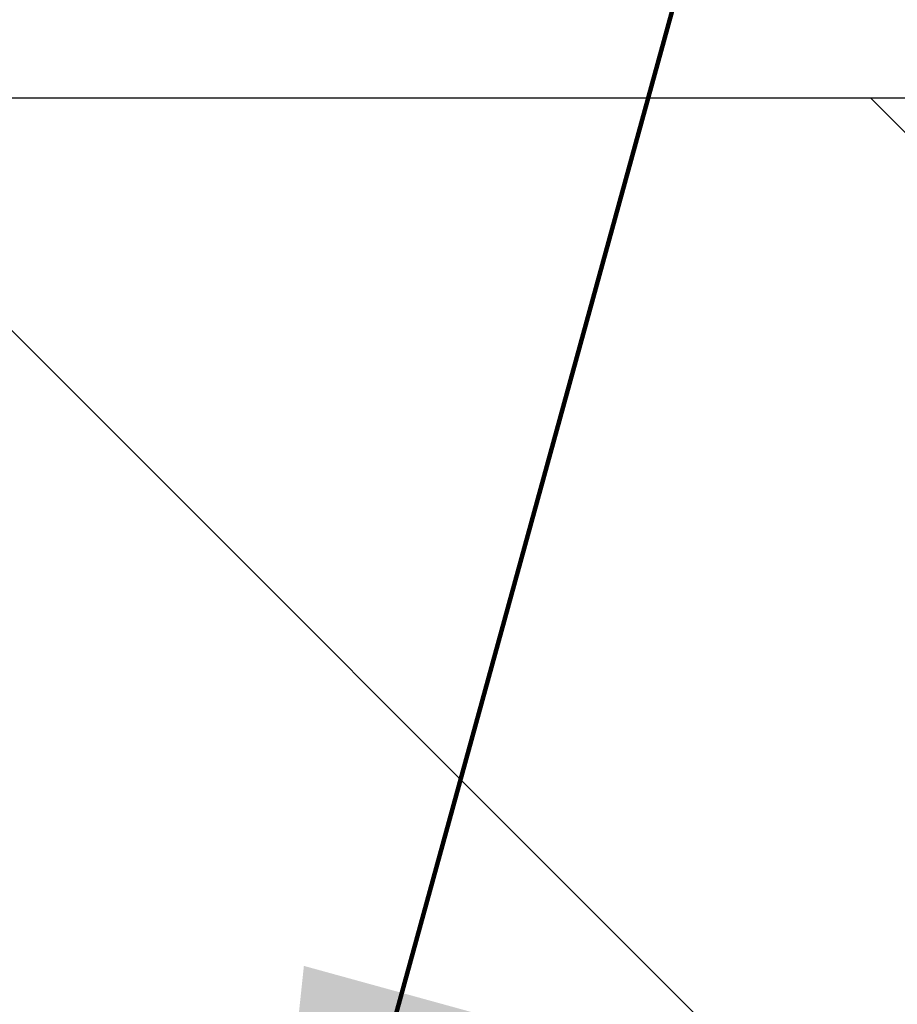
# Model space of a CAD drawing. Extents: x 121 to 3254, y -4 to 1977.
# Drawn here: x 139 to 139, y 13 to 14 of the extents above; entities that cross this region are included whole.
import ezdxf

# ---------------------------------------------------------------- set-up
doc = ezdxf.new("R2010")
doc.units = 0
doc.header["$LTSCALE"] = 5
doc.header["$MEASUREMENT"] = 0
doc.layers.get('DEFPOINTS').update_dxf_attribs({"linetype": 'CONTINUOUS'})
for name, color, linetype, lineweight in [('COVER PLATE - H', 251, 'CONTINUOUS', 13), ('COVER PLATE - L', 7, 'CONTINUOUS', 25), ('DIMS', 50, 'CONTINUOUS', 25), ('TEXT - 4', 241, 'CONTINUOUS', 25)]:
    doc.layers.add(name, color=color, linetype=linetype, lineweight=lineweight)
doc.styles.add('ROMANS', font='romans', dxfattribs={"width": 0.9})
doc.dimstyles.get("Standard").update_dxf_attribs({"dimtxt": 0.18, "dimasz": 0.18, "dimexe": 0.18, "dimexo": 0.0625, "dimgap": 0.09, "dimtad": 0, "dimtih": 1, "dimtoh": 1, "dimdec": 4, "dimzin": 0, "dimdsep": 46, "dimtxsty": 'Standard', "dimcen": 0.09, "dimadec": 0, "dimazin": 0, "dimtfac": 1, "dimtdec": 4, "dimtofl": 0, "dimtmove": 0, "dimatfit": 3, "dimfxl": 1, "dimtolj": 1, "dimtzin": 0, "dimarcsym": 0})

# ---------------------------------------------------------------- blocks, each defined once
blk = doc.blocks.new('*D9')
at = {"layer": 'DEFPOINTS', "color": 0, "transparency": 16777216}
for p in [(141.30462, 16.35162), (133.8044, 16.19132), (141.30462, 13.31632)]:
    blk.add_point(p, dxfattribs=at)
at = {"layer": 'DIMS', "color": 0, "lineweight": -2, "transparency": 16777216}
for p, q in [((133.8044, 16.39132), (133.8044, 16.55162)), ((141.30462, 13.51632), (141.30462, 16.55162)), ((134.0044, 16.35162), (135.08256, 16.35162)), ((141.10462, 16.35162), (137.04923, 16.35162))]:
    blk.add_line(p, q, dxfattribs=at)
at = {"layer": 'DIMS', "color": 0, "transparency": 16777216}
for points in [[(134.0044, 16.38495), (134.0044, 16.31828), (133.8044, 16.35162)], [(141.10462, 16.38495), (141.10462, 16.31828), (141.30462, 16.35162)]]:
    blk.add_solid(points, dxfattribs=at)
at = {"layer": 'DIMS', "color": 0, "transparency": 16777216, "insert": (136.06589, 16.35162), "char_height": 0.2, "attachment_point": 5}
blk.add_mtext('\\A1;7 1/2 IN \\P [190.5mm]', dxfattribs=at)

msp = doc.modelspace()

# ---------------------------------------------------------------- hatches: boundary and pattern name
at = {"layer": 'COVER PLATE - H'}
h = msp.add_hatch(dxfattribs=at)
h.set_pattern_fill('ANSI31', color=256, scale=2, angle=90)
h.set_pattern_definition([(135, (-3744.16202, -1722.73279), (-0.176776695, -0.176776695), [])])
h.paths.add_polyline_path([(139.86712, 13.56632), (136.99215, 13.56632), (136.99215, 13.19132), (140.30465, 13.19132), (141.30462, 13.19132), (141.30462, 13.31632)])

# ---------------------------------------------------------------- linework, layer by layer
at = {"layer": 'COVER PLATE - L'}
msp.add_line((136.99215, 13.56632), (139.86712, 13.56632), dxfattribs=at)

# ---------------------------------------------------------------- dimensions: what is measured, and where the dimension line sits
at = {"layer": 'DIMS'}
dim = msp.add_linear_dim(base=(141.30462, 16.35162), p1=(133.8044, 16.19132), p2=(141.30462, 13.31632), text='<> \\P[]', dimstyle='Standard', override={"dimtxt": 0.2, "dimasz": 0.2, "dimexe": 0.2, "dimexo": 0.2, "dimgap": 0.2, "dimlunit": 5, "dimpost": ' IN', "dimfrac": 2}, dxfattribs=at)
dim.commit()
dim.dimension.update_dxf_attribs({"geometry": '*D9', "text_midpoint": (136.06589, 16.35162), "dimtype": 160})

# ---------------------------------------------------------------- leaders
at = {"layer": 'TEXT - 4'}
for points in [[(136.04804, 11.9748), (138.94533, 18.55558), (139.27246, 18.55558)], [(137.15482, 12.87943), (139.55186, 18.0374), (139.87898, 18.0374)], [(139.0654, 13.08359), (140.20537, 17.22279), (140.50257, 17.22279)]]:
    msp.add_leader(points, dimstyle='Standard', override={"dimtxt": 0.7, "dimasz": 0.2, "dimexe": 0.5, "dimexo": 0.5, "dimtih": 0, "dimtoh": 0, "dimtxsty": 'ROMANS', "dimdle": 0.05, "dimclrd": 256, "dimclre": 256, "dimclrt": 256, "dimtfac": 0.3, "dimlwd": 65535, "dimlwe": 65535}, dxfattribs=at)

doc.saveas('drawing.dxf')
